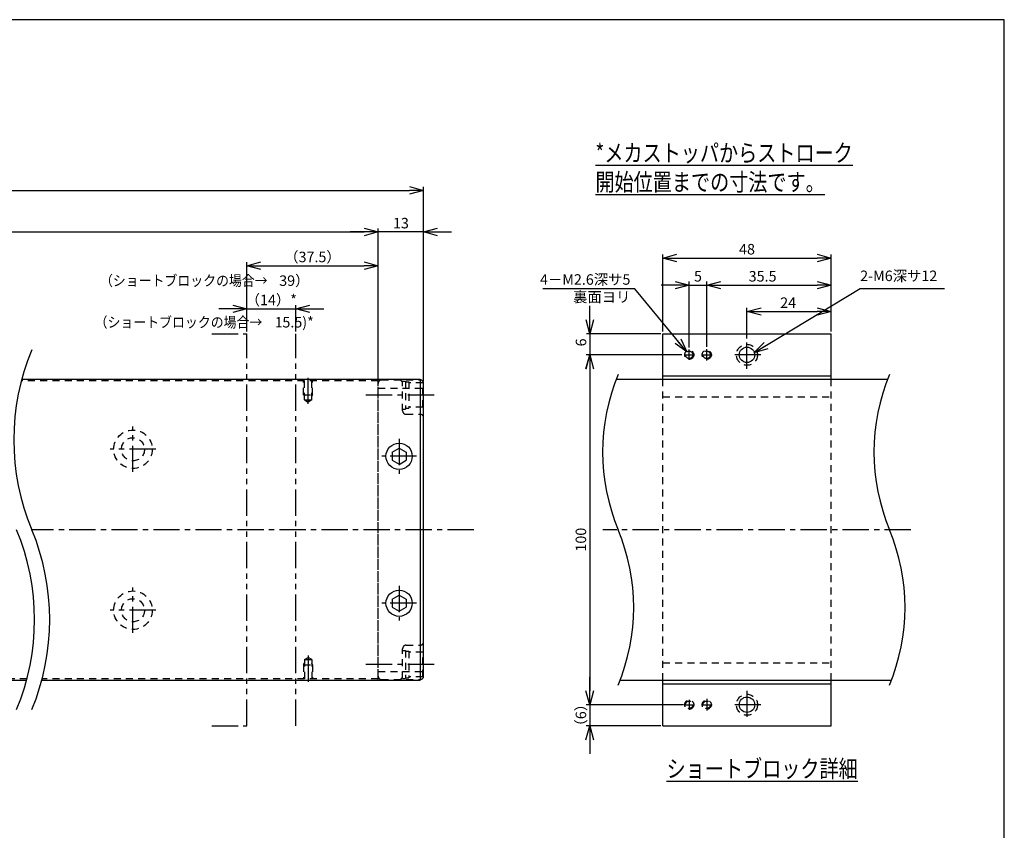
# Model space of a CAD drawing. Units: millimetres. Extents: x 0 to 834, y 0 to 550.
# Drawn here: x 553 to 834, y 318 to 550 of the extents above; entities that cross this region are included whole.
import ezdxf

# ---------------------------------------------------------------- set-up
doc = ezdxf.new("R2010")
doc.units = ezdxf.units.MM
for name, pattern in [('CENTER', [12, 7.5, -1.5, 1.5, -1.5]), ('DASHED', [4.5, 3, -1.5]), ('HIDDEN', [3.5, 2, -1.5]), ('PHANTOM', [15, 7.5, -1.5, 1.5, -1.5, 1.5, -1.5])]:
    doc.linetypes.add(name, pattern=pattern)
doc.layers.get('Defpoints').update_dxf_attribs({"color": 2})
for name, color, linetype in [('Center', 1, 'CENTER'), ('Dimensions', 6, 'Continuous'), ('Hidden', 4, 'HIDDEN')]:
    doc.layers.add(name, color=color, linetype=linetype)
doc.styles.get("Standard").update_dxf_attribs({"font": 'Apsimplx.shx', "bigfont": 'BIGFONT.shx'})
doc.dimstyles.new('DIMSTYLE_1', dxfattribs={"dimtxt": 4, "dimasz": 4, "dimexe": 1, "dimexo": 0.625, "dimtad": 1, "dimtih": 1, "dimtoh": 1, "dimdec": 3, "dimdsep": 46, "dimtxsty": 'Standard', "dimblk": 'OPEN30', "dimcen": 0.09, "dimclrd": 256, "dimclre": 256, "dimclrt": 7, "dimadec": 0, "dimazin": 0, "dimtm": 1e-09, "dimtfac": 0.7, "dimtdec": 3, "dimtofl": 0, "dimtmove": 0, "dimatfit": 3, "dimldrblk": 'OPEN30', "dimfxl": 1, "dimlwd": -1, "dimlwe": -1, "dimarcsym": 0})
doc.dimstyles.get("Standard").update_dxf_attribs({"dimtxt": 3, "dimasz": 4, "dimexe": 1, "dimexo": 0.625, "dimtad": 1, "dimdec": 3, "dimdsep": 46, "dimtxsty": 'Standard', "dimblk": 'OPEN30', "dimcen": 0, "dimclrd": 256, "dimclre": 256, "dimclrt": 7, "dimazin": 2, "dimtfac": 1, "dimtdec": 3, "dimtmove": 0, "dimatfit": 3, "dimldrblk": 'OPEN30', "dimfxl": 1, "dimtzin": 0, "dimlwd": -1, "dimlwe": -1, "dimarcsym": 0})

# ---------------------------------------------------------------- blocks, each defined once
blk = doc.blocks.new('_Open30')
at = {"color": 0, "linetype": 'ByBlock', "lineweight": -2}
for p, q in [((-1, 0.268), (0, 0)), ((0, 0), (-1, -0.268)), ((0, 0), (-1, 0))]:
    blk.add_line(p, q, dxfattribs=at)
blk = doc.blocks.new('*D4')
at = {"layer": 'Defpoints', "color": 0}
for p in [(668.18, 501.23), (668.18, 446.04), (18.58, 436.85)]:
    blk.add_point(p, dxfattribs=at)
at = {"layer": 'Dimensions'}
for p, q in [((18.58, 437.47), (18.58, 502.23)), ((22.58, 501.23), (664.18, 501.23)), ((668.18, 446.66), (668.18, 502.23))]:
    blk.add_line(p, q, dxfattribs=at)
at = {"layer": 'Dimensions', "xscale": 4, "yscale": 4, "zscale": 4, "rotation": 180}
blk.add_blockref('_Open30', (18.58, 501.23), dxfattribs=at)
at = {"layer": 'Dimensions', "xscale": 4, "yscale": 4, "zscale": 4}
blk.add_blockref('_Open30', (668.18, 501.23), dxfattribs=at)
at = {"layer": 'Dimensions', "color": 7, "insert": (339.58, 503.36), "char_height": 3, "attachment_point": 5}
blk.add_mtext('AL', dxfattribs=at)
blk = doc.blocks.new('*D7')
at = {"layer": 'Defpoints', "color": 0}
for p in [(655.18, 489.34), (215.18, 447.24), (655.18, 444.74)]:
    blk.add_point(p, dxfattribs=at)
at = {"layer": 'Dimensions'}
for p, q in [((215.18, 447.86), (215.18, 490.34)), ((219.18, 489.34), (651.18, 489.34)), ((655.18, 445.36), (655.18, 490.34))]:
    blk.add_line(p, q, dxfattribs=at)
at = {"layer": 'Dimensions', "xscale": 4, "yscale": 4, "zscale": 4, "rotation": 180}
blk.add_blockref('_Open30', (215.18, 489.34), dxfattribs=at)
at = {"layer": 'Dimensions', "xscale": 4, "yscale": 4, "zscale": 4}
blk.add_blockref('_Open30', (655.18, 489.34), dxfattribs=at)
at = {"layer": 'Dimensions', "color": 7, "insert": (435.18, 491.47), "char_height": 3, "attachment_point": 5}
blk.add_mtext('L1（アウタレール長さ）', dxfattribs=at)
blk = doc.blocks.new('*D9')
at = {"layer": 'Defpoints', "color": 0}
for p in [(655.18, 489.34), (655.18, 444.74), (668.18, 446.04)]:
    blk.add_point(p, dxfattribs=at)
at = {"layer": 'Dimensions'}
for p, q in [((651.18, 489.34), (647.18, 489.34)), ((655.18, 445.36), (655.18, 490.34)), ((668.18, 489.34), (655.18, 489.34)), ((668.18, 446.66), (668.18, 490.34)), ((672.18, 489.34), (676.18, 489.34))]:
    blk.add_line(p, q, dxfattribs=at)
at = {"layer": 'Dimensions', "xscale": 4, "yscale": 4, "zscale": 4}
blk.add_blockref('_Open30', (655.18, 489.34), dxfattribs=at)
at = {"layer": 'Dimensions', "xscale": 4, "yscale": 4, "zscale": 4, "rotation": 180}
blk.add_blockref('_Open30', (668.18, 489.34), dxfattribs=at)
at = {"layer": 'Dimensions', "color": 7, "insert": (661.68, 491.47), "char_height": 3, "attachment_point": 5}
blk.add_mtext('13', dxfattribs=at)
blk = doc.blocks.new('*D10')
at = {"layer": 'Defpoints', "color": 0}
for p in [(655.18, 479.68), (617.68, 460.24), (655.18, 444.74)]:
    blk.add_point(p, dxfattribs=at)
at = {"layer": 'Dimensions'}
for p, q in [((617.68, 460.86), (617.68, 480.68)), ((621.68, 479.68), (651.18, 479.68)), ((655.18, 445.36), (655.18, 480.68))]:
    blk.add_line(p, q, dxfattribs=at)
at = {"layer": 'Dimensions', "xscale": 4, "yscale": 4, "zscale": 4, "rotation": 180}
blk.add_blockref('_Open30', (617.68, 479.68), dxfattribs=at)
at = {"layer": 'Dimensions', "xscale": 4, "yscale": 4, "zscale": 4}
blk.add_blockref('_Open30', (655.18, 479.68), dxfattribs=at)
at = {"layer": 'Dimensions', "color": 7, "insert": (636.43, 481.8), "char_height": 3, "attachment_point": 5}
blk.add_mtext('（37.5）', dxfattribs=at)
blk = doc.blocks.new('*D13')
at = {"layer": 'Defpoints', "color": 0}
for p in [(631.68, 467.38), (617.68, 460.24), (631.68, 460.24)]:
    blk.add_point(p, dxfattribs=at)
at = {"layer": 'Dimensions'}
for p, q in [((613.68, 467.38), (609.68, 467.38)), ((617.68, 460.86), (617.68, 468.38)), ((617.68, 467.38), (631.68, 467.38)), ((631.68, 460.86), (631.68, 468.38)), ((635.68, 467.38), (639.68, 467.38))]:
    blk.add_line(p, q, dxfattribs=at)
at = {"layer": 'Dimensions', "xscale": 4, "yscale": 4, "zscale": 4}
blk.add_blockref('_Open30', (617.68, 467.38), dxfattribs=at)
at = {"layer": 'Dimensions', "xscale": 4, "yscale": 4, "zscale": 4, "rotation": 180}
blk.add_blockref('_Open30', (631.68, 467.38), dxfattribs=at)
at = {"layer": 'Dimensions', "color": 7, "insert": (624.68, 469.51), "char_height": 3, "attachment_point": 5}
blk.add_mtext('（14）*', dxfattribs=at)
blk = doc.blocks.new('*D14')
at = {"layer": 'Defpoints', "color": 0}
for p in [(784.52, 481.89), (736.52, 460.23), (784.52, 460.23)]:
    blk.add_point(p, dxfattribs=at)
at = {"layer": 'Dimensions'}
for p, q in [((736.52, 460.85), (736.52, 482.89)), ((740.52, 481.89), (780.52, 481.89)), ((784.52, 460.85), (784.52, 482.89))]:
    blk.add_line(p, q, dxfattribs=at)
at = {"layer": 'Dimensions', "xscale": 4, "yscale": 4, "zscale": 4, "rotation": 180}
blk.add_blockref('_Open30', (736.52, 481.89), dxfattribs=at)
at = {"layer": 'Dimensions', "xscale": 4, "yscale": 4, "zscale": 4}
blk.add_blockref('_Open30', (784.52, 481.89), dxfattribs=at)
at = {"layer": 'Dimensions', "color": 7, "insert": (760.52, 484.02), "char_height": 3, "attachment_point": 5}
blk.add_mtext('48', dxfattribs=at)
blk = doc.blocks.new('*D15')
at = {"layer": 'Defpoints', "color": 0}
for p in [(784.52, 466.61), (784.52, 460.23), (760.52, 458.24)]:
    blk.add_point(p, dxfattribs=at)
at = {"layer": 'Dimensions'}
for p, q in [((760.52, 458.87), (760.52, 467.61)), ((784.52, 460.85), (784.52, 467.61)), ((764.52, 466.61), (780.52, 466.61))]:
    blk.add_line(p, q, dxfattribs=at)
at = {"layer": 'Dimensions', "xscale": 4, "yscale": 4, "zscale": 4, "rotation": 180}
blk.add_blockref('_Open30', (760.52, 466.61), dxfattribs=at)
at = {"layer": 'Dimensions', "xscale": 4, "yscale": 4, "zscale": 4}
blk.add_blockref('_Open30', (784.52, 466.61), dxfattribs=at)
at = {"layer": 'Dimensions', "color": 7, "insert": (772.27, 468.73), "char_height": 3, "attachment_point": 5}
blk.add_mtext('24', dxfattribs=at)
blk = doc.blocks.new('*D16')
at = {"layer": 'Defpoints', "color": 0}
for p in [(784.52, 474.15), (784.52, 460.23), (749.02, 455.86)]:
    blk.add_point(p, dxfattribs=at)
at = {"layer": 'Dimensions'}
for p, q in [((749.02, 456.49), (749.02, 475.15)), ((753.02, 474.15), (780.52, 474.15)), ((784.52, 460.85), (784.52, 475.15))]:
    blk.add_line(p, q, dxfattribs=at)
at = {"layer": 'Dimensions', "xscale": 4, "yscale": 4, "zscale": 4, "rotation": 180}
blk.add_blockref('_Open30', (749.02, 474.15), dxfattribs=at)
at = {"layer": 'Dimensions', "xscale": 4, "yscale": 4, "zscale": 4}
blk.add_blockref('_Open30', (784.52, 474.15), dxfattribs=at)
at = {"layer": 'Dimensions', "color": 7, "insert": (764.98, 476.28), "char_height": 3, "attachment_point": 5}
blk.add_mtext('35.5', dxfattribs=at)
blk = doc.blocks.new('*D17')
at = {"layer": 'Defpoints', "color": 0}
for p in [(749.02, 474.15), (744.02, 455.71), (749.02, 455.86)]:
    blk.add_point(p, dxfattribs=at)
at = {"layer": 'Dimensions'}
for p, q in [((740.02, 474.15), (736.02, 474.15)), ((744.02, 456.34), (744.02, 475.15)), ((744.02, 474.15), (749.02, 474.15)), ((749.02, 456.49), (749.02, 475.15)), ((753.02, 474.15), (757.02, 474.15))]:
    blk.add_line(p, q, dxfattribs=at)
at = {"layer": 'Dimensions', "xscale": 4, "yscale": 4, "zscale": 4}
blk.add_blockref('_Open30', (744.02, 474.15), dxfattribs=at)
at = {"layer": 'Dimensions', "xscale": 4, "yscale": 4, "zscale": 4, "rotation": 180}
blk.add_blockref('_Open30', (749.02, 474.15), dxfattribs=at)
at = {"layer": 'Dimensions', "color": 7, "insert": (746.52, 476.28), "char_height": 3, "attachment_point": 5}
blk.add_mtext('5', dxfattribs=at)
blk = doc.blocks.new('*D18')
at = {"layer": 'Defpoints', "color": 0}
for p in [(742.57, 454.23), (715.6, 354.23), (742.64, 354.23)]:
    blk.add_point(p, dxfattribs=at)
at = {"layer": 'Dimensions'}
for p, q in [((741.95, 454.23), (714.6, 454.23)), ((715.6, 450.23), (715.6, 358.23)), ((742.01, 354.23), (714.6, 354.23))]:
    blk.add_line(p, q, dxfattribs=at)
at = {"layer": 'Dimensions', "xscale": 4, "yscale": 4, "zscale": 4}
for p, rotation in [((715.6, 454.23), 90), ((715.6, 354.23), 270)]:
    blk.add_blockref('_Open30', p, dxfattribs=dict(at, rotation=rotation))
at = {"layer": 'Dimensions', "color": 7, "insert": (713.47, 401.4), "char_height": 3, "attachment_point": 5, "rotation": 90}
blk.add_mtext('100', dxfattribs=at)
blk = doc.blocks.new('*D19')
at = {"layer": 'Defpoints', "color": 0}
for p in [(736.52, 460.23), (715.64, 454.23), (742.57, 454.23)]:
    blk.add_point(p, dxfattribs=at)
at = {"layer": 'Dimensions'}
for p, q in [((715.64, 464.23), (715.64, 468.23)), ((735.89, 460.23), (714.64, 460.23)), ((715.64, 460.23), (715.64, 454.23)), ((741.95, 454.23), (714.64, 454.23)), ((715.64, 450.23), (715.64, 446.23))]:
    blk.add_line(p, q, dxfattribs=at)
at = {"layer": 'Dimensions', "xscale": 4, "yscale": 4, "zscale": 4}
for p, rotation in [((715.64, 460.23), 270), ((715.64, 454.23), 90)]:
    blk.add_blockref('_Open30', p, dxfattribs=dict(at, rotation=rotation))
at = {"layer": 'Dimensions', "color": 7, "insert": (713.51, 457.77), "char_height": 3, "attachment_point": 5, "rotation": 90}
blk.add_mtext('6', dxfattribs=at)
blk = doc.blocks.new('*D20')
at = {"layer": 'Defpoints', "color": 0}
for p in [(742.96, 354.23), (715.6, 348.23), (736.52, 348.23)]:
    blk.add_point(p, dxfattribs=at)
at = {"layer": 'Dimensions'}
for p, q in [((715.6, 358.23), (715.6, 362.23)), ((742.34, 354.23), (714.6, 354.23)), ((715.6, 354.23), (715.6, 348.23)), ((735.89, 348.23), (714.6, 348.23)), ((715.6, 344.23), (715.6, 340.23))]:
    blk.add_line(p, q, dxfattribs=at)
at = {"layer": 'Dimensions', "xscale": 4, "yscale": 4, "zscale": 4}
for p, rotation in [((715.6, 354.23), 270), ((715.6, 348.23), 90)]:
    blk.add_blockref('_Open30', p, dxfattribs=dict(at, rotation=rotation))
at = {"layer": 'Dimensions', "color": 7, "insert": (713.48, 351.23), "char_height": 3, "attachment_point": 5, "rotation": 90}
blk.add_mtext('（6）', dxfattribs=at)

msp = doc.modelspace()

# ---------------------------------------------------------------- linework, layer by layer
at = {"color": 7, "linetype": 'PHANTOM'}
for p, q in [((607.6784, 460.2363), (617.6785, 460.2363)), ((617.6784, 348.2364), (617.6784, 460.2363)), ((631.6794, 348.2364), (631.6794, 460.2363)), ((607.6794, 348.2364), (617.6795, 348.2364))]:
    msp.add_line(p, q, dxfattribs=at)
at = {"color": 7, "linetype": 'Continuous'}
for p, q in [((736.5184, 447.2288), (736.5184, 460.2285)), ((736.5185, 460.2285), (784.5185, 460.2285)), ((784.5184, 447.2288), (784.5184, 460.2285)), ((736.5185, 448.2286), (784.5185, 448.2286)), ((736.5184, 348.2285), (736.5184, 361.2287)), ((736.5185, 360.2285), (784.5185, 360.2285)), ((784.5184, 348.2285), (784.5184, 361.2287)), ((736.5185, 348.2285), (784.5185, 348.2285))]:
    msp.add_line(p, q, dxfattribs=at)
for p, q in [((553.4219, 447.2366), (667.1789, 447.2366)), ((667.1789, 447.2366), (667.1789, 361.2366)), ((723.1689, 447.2288), (800.6554, 447.2288)), ((667.1789, 444.7364), (668.1788, 444.7364)), ((668.1788, 362.4364), (668.1788, 446.0363)), ((659.1791, 426.3914), (661.179, 427.546)), ((661.1791, 427.546), (663.179, 426.3913)), ((659.1789, 426.3913), (659.1789, 424.0819)), ((663.1789, 426.3913), (663.1789, 424.0819)), ((659.1791, 424.0819), (661.179, 422.9273)), ((661.1791, 422.9272), (663.1791, 424.0819)), ((659.1791, 384.391), (661.1791, 385.5457)), ((661.1791, 385.5457), (663.179, 384.391)), ((659.1789, 384.3911), (659.1789, 382.0817)), ((663.1789, 384.3911), (663.1789, 382.0817)), ((659.1791, 382.0816), (661.1791, 380.927)), ((661.179, 380.927), (663.179, 382.0817)), ((667.1789, 363.7364), (668.1788, 363.7364)), ((128.679, 361.2366), (554.784, 361.2366)), ((559.1396, 361.2366), (667.1789, 361.2366)), ((724.2936, 361.2287), (801.7801, 361.2287))]:
    msp.add_line(p, q)
for centre in [(760.5184, 454.2285), (760.5184, 354.2285)]:
    msp.add_circle(centre, 2.2, dxfattribs=at)
at = {"color": 7, "linetype": 'DASHED'}
for centre in [(744.0185, 454.2284), (749.0185, 454.2284)]:
    msp.add_circle(centre, 1.0565, dxfattribs=at)
for centre in [(661.1789, 425.2366), (661.1789, 383.2364)]:
    msp.add_circle(centre, 3.75)
for centre, radius, start, end in [((617.9487, 429.9314), 66.807, 157.380135, 202.619865), ((777.0124, 426.4292), 57.7212, 157.380135, 202.619865), ((854.4989, 426.4292), 57.7212, 157.380135, 202.619865), ((667.1789, 446.0363), 1, 0, 90.000003), ((490.2571, 378.5414), 66.807, 337.380135, 22.619865), ((494.6127, 378.5414), 66.807, 337.380135, 22.619865), ((670.4501, 382.0282), 57.7212, 337.380135, 22.619865), ((747.9366, 382.0282), 57.7212, 337.380135, 22.619865), ((667.1789, 362.4364), 1, 269.999997, 0)]:
    msp.add_arc(centre, radius, start, end)
at = {"layer": 'Center'}
for p, q in [((744.0185, 452.7866), (744.0185, 455.7135)), ((749.0185, 452.591), (749.0185, 455.8627)), ((760.5184, 450.2288), (760.5184, 458.2438)), ((742.5708, 454.2284), (745.483, 454.2284)), ((747.523, 454.2284), (750.5354, 454.2284)), ((764.5189, 454.2285), (756.4285, 454.2285)), ((635.179, 440.1881), (635.179, 448.3361)), ((671.1789, 442.7364), (651.2471, 442.7364)), ((585.1789, 420.7364), (585.1789, 433.7364)), ((661.1789, 430.2141), (661.1789, 420.2591)), ((591.6789, 427.2363), (578.6789, 427.2363)), ((666.1564, 425.2366), (656.2014, 425.2366)), ((682.4999, 404.2364), (556.2807, 404.2364)), ((807.3232, 404.2285), (719.3269, 404.2285)), ((661.1789, 388.2139), (661.1789, 378.2589)), ((585.1789, 374.7364), (585.1789, 387.7364)), ((666.1564, 383.2364), (656.2014, 383.2364)), ((591.6789, 381.2364), (578.6789, 381.2364)), ((635.179, 368.2842), (635.179, 360.1362)), ((671.1789, 365.7364), (651.2471, 365.7364)), ((760.5184, 358.2283), (760.5184, 350.2284)), ((744.0185, 355.6704), (744.0185, 352.7434)), ((749.0185, 355.866), (749.0185, 352.5943)), ((742.6374, 354.2286), (745.4401, 354.2286)), ((747.523, 354.2286), (750.5354, 354.2286)), ((764.5189, 354.2285), (756.4285, 354.2285))]:
    msp.add_line(p, q, dxfattribs=at)
at = {"layer": 'Defpoints'}
msp.add_lwpolyline([(0, 0), (834, 0), (834, 550), (0, 550)], close=True, dxfattribs=at)
at = {"layer": 'Hidden'}
for p, q in [((655.1789, 361.2364), (655.1789, 447.2366)), ((736.5184, 361.2287), (736.5184, 447.2288)), ((784.5184, 361.2287), (784.5184, 447.2288)), ((655.1789, 446.8364), (553.3159, 446.8364)), ((633.8789, 442.8362), (633.8789, 446.8361)), ((634.1225, 441.3362), (634.1225, 446.8361)), ((636.2355, 441.3362), (636.2355, 446.8361)), ((636.479, 442.8362), (636.479, 446.8361)), ((655.1789, 362.4364), (655.1789, 446.0363)), ((655.1789, 444.7364), (667.1789, 444.7364)), ((656.1788, 447.0364), (667.1789, 447.0364)), ((662.1788, 438.2364), (662.1788, 446.7364)), ((662.1789, 446.7364), (662.9789, 446.7364)), ((662.9789, 446.7364), (662.9789, 438.7364)), ((662.9789, 446.5364), (663.9789, 446.5364)), ((663.9789, 446.5364), (663.9789, 438.9364)), ((667.9788, 446.2364), (663.9789, 446.2364)), ((667.9788, 439.2363), (667.9788, 446.2364)), ((633.8789, 442.8362), (636.479, 442.8362)), ((633.879, 442.8364), (634.1226, 442.4146)), ((636.4789, 442.8363), (636.2354, 442.4146)), ((736.5185, 442.2285), (784.5185, 442.2285)), ((634.1225, 441.3362), (636.2355, 441.3362)), ((634.1226, 441.3362), (635.179, 440.7262)), ((636.2355, 441.3362), (635.1791, 440.7263)), ((662.1789, 438.7364), (662.9789, 438.7364)), ((662.9789, 438.9364), (663.9789, 438.9364)), ((667.9788, 439.2363), (663.9789, 439.2363)), ((663.1788, 437.2364), (667.1789, 437.2364)), ((663.1788, 371.2364), (667.1789, 371.2364)), ((662.1788, 361.7364), (662.1788, 370.2364)), ((662.1789, 369.7365), (662.9789, 369.7365)), ((662.9789, 369.7365), (662.9789, 361.7364)), ((662.9789, 369.5364), (663.9789, 369.5364)), ((663.9789, 369.5364), (663.9789, 361.9364)), ((667.9788, 369.2364), (663.9789, 369.2364)), ((667.9788, 362.2364), (667.9788, 369.2364)), ((633.8789, 365.6361), (636.479, 365.6361)), ((633.8789, 365.6361), (633.8789, 361.6362)), ((633.879, 365.6359), (634.1226, 366.0578)), ((634.1225, 367.1361), (636.2355, 367.1361)), ((634.1225, 367.1361), (634.1225, 361.6362)), ((634.1226, 367.1362), (635.179, 367.7461)), ((636.2355, 367.1361), (635.1791, 367.746)), ((636.4789, 365.636), (636.2354, 366.0577)), ((636.2355, 367.1361), (636.2355, 361.6362)), ((636.479, 365.6361), (636.479, 361.6362)), ((736.5185, 366.2285), (784.5185, 366.2285)), ((655.1789, 363.7364), (667.1789, 363.7364)), ((554.8899, 361.6364), (475.6788, 361.6364)), ((655.1789, 361.6364), (559.2455, 361.6364)), ((656.1788, 361.4364), (667.1789, 361.4364)), ((662.1789, 361.7364), (662.9789, 361.7364)), ((662.9789, 361.9364), (663.9789, 361.9364)), ((667.9788, 362.2364), (663.9789, 362.2364))]:
    msp.add_line(p, q, dxfattribs=at)
for centre, radius in [((744.0185, 454.2284), 1.3), ((749.0185, 454.2284), 1.3), ((760.5184, 454.2285), 3), ((585.1789, 427.2363), 5.5), ((585.1789, 427.2363), 3.3), ((585.1789, 381.2364), 5.5), ((585.1789, 381.2364), 3.3), ((760.5184, 354.2285), 3), ((744.0185, 354.2286), 1.3), ((744.0185, 354.2286), 1.0565), ((749.0185, 354.2286), 1.3), ((749.0185, 354.2286), 1.0565)]:
    msp.add_circle(centre, radius, dxfattribs=at)
for centre, start, end in [((656.1788, 446.0363), 90.000003, 180.000005), ((661.1789, 446.0363), 359.683173, 90.000003), ((663.1788, 438.2364), 179.999991, 270.000001), ((667.1789, 436.2363), 0, 90.000003), ((663.1788, 370.2364), 90.000003, 180.000005), ((667.1789, 372.2364), 269.999997, 0), ((656.1788, 362.4364), 179.999991, 270.000001), ((661.1789, 362.4364), 269.999997, 0)]:
    msp.add_arc(centre, 1, start, end, dxfattribs=at)

# ---------------------------------------------------------------- texts
at = {"attachment_point": 1}
for s, insert, char_height, width in [('{\\L\\W0.8;*メカストッパからストローク\\l\u3000\\P\u3000\\L開始位置までの寸法です。}', (717.2361, 514.4197), 5, 82.950252), ('{\\W0.9;（ショートブロックの場合→    \\W1;39）}', (575.7464, 476.9199), 3, 63.286397), ('{\\W0.9;（ショートブロックの場合→\u30001\\W1;5.5)*}', (574.2288, 465.0358), 3, 66.505488), ('{\\L\\W0.8;ショートブロック詳細}', (737.562, 338.4288), 5, 60.435268)]:
    msp.add_mtext(s, dxfattribs=dict(at, insert=insert, char_height=char_height, width=width))
at = {"color": 7, "insert": (792.8427, 474.3573), "char_height": 3, "attachment_point": 7}
msp.add_mtext('{2-M6深サ12}', dxfattribs=at)
at = {"color": 7, "insert": (727.2267, 477.2554), "char_height": 3, "width": 32.742662, "attachment_point": 3}
msp.add_mtext('{4－M2.6深サ5\\P裏面ヨリ\u3000\u3000}', dxfattribs=at)

# ---------------------------------------------------------------- dimensions: what is measured, and where the dimension line sits
at = {"layer": 'Dimensions'}
for base, p1, p2, text, dimstyle, override, picture, middle in [((668.1789, 501.2329), (18.579, 436.847), (668.1789, 446.0363), 'AL', 'DIMSTYLE_1', {"dimtxt": 3, "dimasz": 4}, '*D4', (339.579, 501.2329)), ((655.1789, 489.3431), (215.179, 447.2364), (655.1789, 444.7364), 'L1（アウタレール長さ）', 'DIMSTYLE_1', {"dimtxt": 3, "dimblk": 'Open30', "dimldrblk": 'Open30'}, '*D7', (435.1789, 489.3431)), ((631.6794, 467.3826), (617.6795, 460.2363), (631.6794, 460.2363), '（<>）*', 'STANDARD', {"dimjust": 0, "dimtoh": 1}, '*D13', (624.6794, 467.3826))]:
    dim = msp.add_linear_dim(base=base, p1=p1, p2=p2, text=text, dimstyle=dimstyle, override=override, dxfattribs=at)
    dim.commit()
    dim.dimension.update_dxf_attribs({"geometry": picture, "text_midpoint": middle, "dimtype": 160})
for base, p1, p2, picture, middle in [((655.1789, 489.3431), (668.1789, 446.0363), (655.1789, 444.7364), '*D9', (661.6788, 489.3431)), ((784.5184, 481.8901), (736.5185, 460.2285), (784.5184, 460.2285), '*D14', (760.5185, 481.8901)), ((749.0185, 474.154), (744.0185, 455.7135), (749.0185, 455.8627), '*D17', (746.5185, 474.154)), ((784.5185, 474.154), (749.0185, 455.8627), (784.5185, 460.2285), '*D16', (764.9806, 474.154)), ((784.5185, 466.6097), (760.5184, 458.2438), (784.5185, 460.2285), '*D15', (772.2731, 466.6097))]:
    dim = msp.add_linear_dim(base=base, p1=p1, p2=p2, dimstyle='STANDARD', dxfattribs=at)
    dim.commit()
    dim.dimension.update_dxf_attribs({"geometry": picture, "text_midpoint": middle, "dimtype": 160})
dim = msp.add_linear_dim(base=(655.17886, 479.6775), p1=(617.67839, 460.23633), p2=(655.17886, 444.73637), text='（<>）', dimstyle='STANDARD', dxfattribs=at)
dim.commit()
dim.dimension.update_dxf_attribs({"geometry": '*D10', "text_midpoint": (636.42917, 479.6775), "dimtype": 160})
for base, p1, p2, picture, middle in [((715.6398, 454.2284), (736.5185, 460.2285), (742.5708, 454.2284), '*D19', (715.6398, 457.7728)), ((715.5979, 354.2286), (742.5708, 454.2284), (742.6374, 354.2286), '*D18', (715.5979, 401.3982))]:
    dim = msp.add_linear_dim(base=base, p1=p1, p2=p2, angle=90, dimstyle='STANDARD', dxfattribs=at)
    dim.commit()
    dim.dimension.update_dxf_attribs({"geometry": picture, "text_midpoint": middle, "dimtype": 160})
dim = msp.add_linear_dim(base=(715.6001, 348.2285), p1=(742.9642, 354.2286), p2=(736.5185, 348.2285), angle=90, text='（<>）', dimstyle='STANDARD', dxfattribs=at)
dim.commit()
dim.dimension.update_dxf_attribs({"geometry": '*D20', "text_midpoint": (715.6001, 351.2285), "dimtype": 160})

# ---------------------------------------------------------------- leaders
for points in [[(743.3535, 455.0494), (728.525, 473.1264), (702.254, 473.1264)], [(762.5146, 454.7861), (792.7976, 473.1729), (816.8883, 473.1729)]]:
    msp.add_leader(points, dimstyle='STANDARD', override={"dimtad": 0}, dxfattribs=at)

doc.saveas('drawing.dxf')
